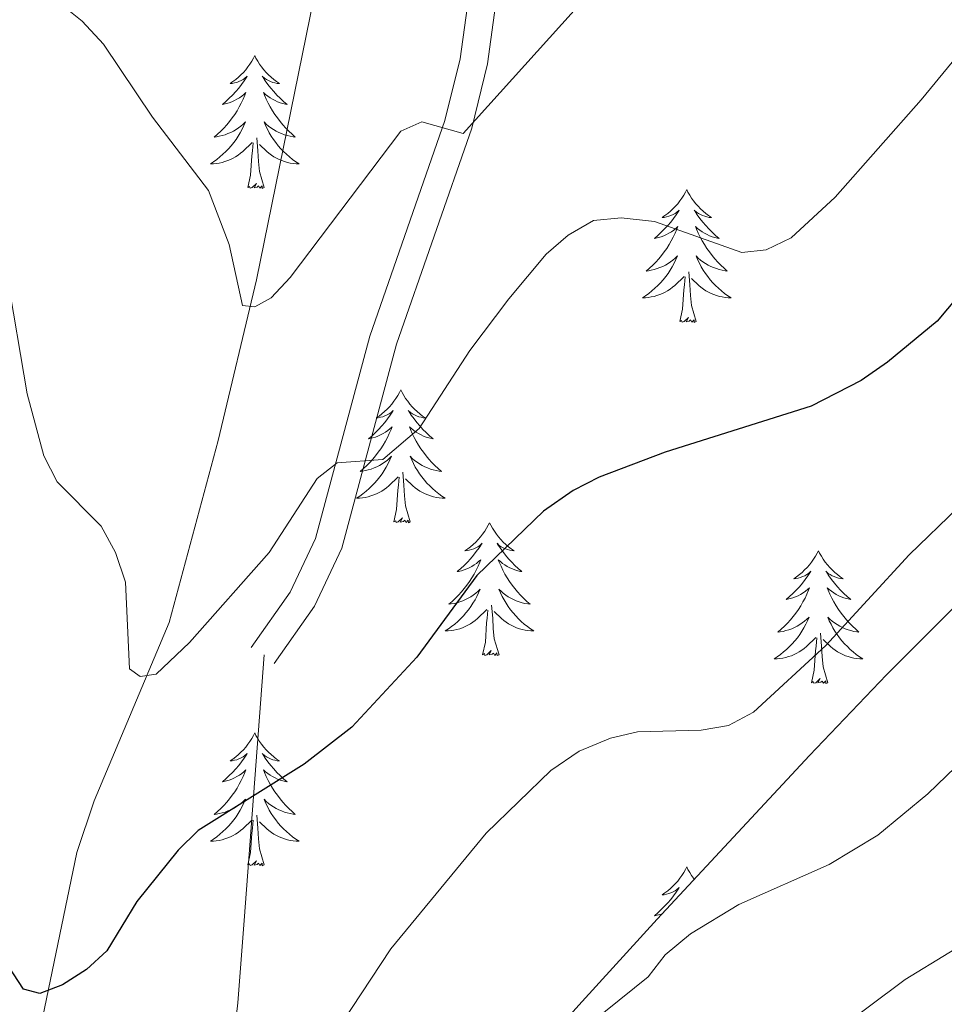
# Model space of a CAD drawing. Extents: x 615859 to 620365, y 789385 to 792432.
# Drawn here: x 617451 to 617534, y 790577 to 790666 of the extents above; entities that cross this region are included whole.
import ezdxf

# ---------------------------------------------------------------- set-up
doc = ezdxf.new("R2010")
doc.units = 0
doc.header["$MEASUREMENT"] = 0
doc.linetypes.add('DGN Style 3', pattern=[66.707732, 47.64838, -19.059352])
for name, color, linetype in [('Nivel 11', 7, 'Continuous'), ('Nivel 21', 7, 'Continuous'), ('Nivel 35', 7, 'Continuous'), ('Nivel 36', 7, 'Continuous'), ('Nivel 4', 7, 'Continuous'), ('Nivel 5', 7, 'Continuous'), ('Nivel 61', 7, 'Continuous'), ('Nivel 63', 7, 'Continuous')]:
    doc.layers.add(name, color=color, linetype=linetype)
doc.linetypes.add('5zonar', pattern='A,-5,[1,dgnlstyle.shx,S=0.08,R=0,X=0,Y=0],-5', length=10)

msp = doc.modelspace()

# ---------------------------------------------------------------- linework, layer by layer
at = {"layer": 'Nivel 11', "color": 142, "linetype": 'DGN Style 3', "lineweight": 13}
msp.add_polyline3d([(617451.452, 790569.302, 477.437), (617455.903, 790590.822, 472.794), (617457.48, 790595.458, 471.887), (617464.214, 790611.454, 469.187), (617468.59, 790627.794, 466.647), (617472.051, 790642.203, 464.399), (617479.7, 790679.911, 457.336), (617483.694, 790707.35, 452.251), (617484.953, 790712.071, 451.315)], dxfattribs=at)
at = {"layer": 'Nivel 21', "color": 19, "linetype": 'Continuous', "lineweight": 0}
msp.add_polyline3d([(617517.082, 790711.874, 456.938), (617516.731, 790708.843, 457.199), (617516.388, 790707.875, 457.293), (617515.904, 790707.018, 457.382), (617507.846, 790696.005, 458.755), (617503.189, 790691.35, 459.188), (617495.81, 790685.215, 459.431), (617494.806, 790684.101, 459.469), (617493.988, 790682.792, 459.579), (617492.683, 790678.464, 460.421), (617491.203, 790668.581, 462.737), (617490.301, 790662.059, 463.743), (617488.953, 790656.519, 464.616), (617482.202, 790637.157, 468.384), (617477.333, 790618.978, 470.904), (617475.062, 790614.179, 471.535), (617471.572, 790609.216, 472.151)], dxfattribs=at)
at = {"layer": 'Nivel 21', "color": 19, "linetype": 'DGN Style 3', "lineweight": 0}
for points in [[(617519.589, 790711.795, 456.938), (617519.182, 790708.274, 457.199), (617518.671, 790706.836, 457.293), (617518.009, 790705.661, 457.382), (617509.749, 790694.374, 458.755), (617504.876, 790689.501, 459.188), (617497.547, 790683.408, 459.431), (617496.809, 790682.59, 459.469), (617496.285, 790681.751, 459.579), (617495.128, 790677.915, 460.421), (617493.678, 790668.224, 462.737), (617492.76, 790661.592, 463.743), (617491.354, 790655.81, 464.616), (617484.593, 790636.422, 468.384), (617479.69, 790618.113, 470.904), (617477.231, 790612.916, 471.535), (617473.617, 790607.777, 472.151)], [(617469.542, 790569.914, 478.251), (617470.356, 790577.326, 477.919), (617470.944, 790584.717, 477.203), (617472.734, 790608.539, 472.619)]]:
    msp.add_polyline3d(points, dxfattribs=at)
at = {"layer": 'Nivel 35', "color": 92, "linetype": '5zonar', "lineweight": 0, "ltscale": 0.5}
msp.add_polyline3d([(617512.972, 790711.667, 461.635), (617515.508, 790706.882, 462.865), (617519.733, 790701.098, 464.424), (617524.813, 790695.728, 465.968), (617544.147, 790679.083, 471.068), (617551.182, 790672.164, 473.118), (617554.201, 790668.487, 474.151), (617556.771, 790664.612, 475.191), (617558.662, 790660.756, 476.161), (617560.084, 790655.934, 477.239), (617560.755, 790650.687, 478.335), (617560.779, 790648.003, 478.886), (617560.145, 790642.715, 479.987), (617558.524, 790637.795, 481.077), (617555.82, 790633.564, 482.144), (617546.614, 790624.288, 484.372), (617535.859, 790614.061, 485.985), (617528.574, 790606.747, 486.909), (617521.659, 790599.514, 487.138), (617507.992, 790584.833, 486.324), (617501.266, 790577.439, 486.196), (617495.531, 790571.055, 486.709)], dxfattribs=at)
at = {"layer": 'Nivel 36', "color": 92, "linetype": 'Continuous', "lineweight": 0, "flags": 128}
for points in [[(617471.881, 790662.337), (617471.77, 790662.118), (617471.615, 790661.843), (617471.447, 790661.577), (617471.265, 790661.32), (617471.071, 790661.072), (617470.864, 790660.834), (617470.645, 790660.608), (617470.415, 790660.392), (617470.175, 790660.189), (617469.924, 790659.998), (617469.664, 790659.82), (617469.863, 790659.843), (617470.066, 790659.881), (617470.265, 790659.936), (617470.46, 790660.005), (617470.649, 790660.09), (617470.83, 790660.189), (617471.004, 790660.301), (617471.209, 790660.492), (617471.168, 790660.427), (617470.938, 790660.082), (617470.695, 790659.746), (617470.439, 790659.42), (617470.171, 790659.104), (617469.891, 790658.799), (617469.599, 790658.505), (617469.296, 790658.222), (617468.983, 790657.951), (617469.107, 790657.974), (617469.353, 790658.032), (617469.595, 790658.105), (617469.831, 790658.193), (617470.062, 790658.296), (617470.285, 790658.414), (617470.501, 790658.545), (617470.708, 790658.69), (617470.905, 790658.847), (617471.092, 790659.017), (617471.004, 790658.795), (617470.848, 790658.434), (617470.677, 790658.08), (617470.492, 790657.733), (617470.292, 790657.393), (617470.08, 790657.062), (617469.853, 790656.74), (617469.614, 790656.428), (617469.363, 790656.125), (617469.099, 790655.833), (617468.824, 790655.552), (617468.537, 790655.282), (617468.24, 790655.024), (617468.436, 790655.049), (617468.703, 790655.096), (617468.966, 790655.159), (617469.225, 790655.238), (617469.48, 790655.332), (617469.728, 790655.44), (617469.969, 790655.563), (617470.203, 790655.701), (617470.428, 790655.851), (617470.644, 790656.015), (617470.85, 790656.191), (617471.045, 790656.379), (617470.904, 790656.052), (617470.749, 790655.731), (617470.58, 790655.417), (617470.397, 790655.112), (617470.2, 790654.815), (617469.99, 790654.527), (617469.767, 790654.249), (617469.532, 790653.981), (617469.286, 790653.723), (617469.028, 790653.478), (617468.759, 790653.244), (617468.48, 790653.022), (617468.191, 790652.813), (617467.901, 790652.622), (617468.166, 790652.631), (617468.429, 790652.656), (617468.691, 790652.697), (617468.95, 790652.754), (617469.205, 790652.826), (617469.455, 790652.913), (617469.699, 790653.016), (617469.937, 790653.132), (617470.167, 790653.263), (617470.389, 790653.408), (617470.602, 790653.566), (617470.805, 790653.736), (617471.653, 790654.535)], [(617471.881, 790662.337), (617471.992, 790662.118), (617472.147, 790661.843), (617472.315, 790661.577), (617472.497, 790661.32), (617472.691, 790661.072), (617472.898, 790660.834), (617473.117, 790660.608), (617473.347, 790660.392), (617473.587, 790660.189), (617473.838, 790659.998), (617474.098, 790659.82), (617473.899, 790659.843), (617473.696, 790659.881), (617473.497, 790659.936), (617473.302, 790660.005), (617473.113, 790660.09), (617472.932, 790660.189), (617472.758, 790660.301), (617472.553, 790660.492), (617472.594, 790660.427), (617472.824, 790660.082), (617473.067, 790659.746), (617473.323, 790659.42), (617473.591, 790659.104), (617473.871, 790658.799), (617474.163, 790658.505), (617474.466, 790658.222), (617474.779, 790657.951), (617474.655, 790657.974), (617474.409, 790658.032), (617474.167, 790658.105), (617473.931, 790658.193), (617473.7, 790658.296), (617473.477, 790658.414), (617473.261, 790658.545), (617473.054, 790658.69), (617472.857, 790658.847), (617472.67, 790659.017), (617472.758, 790658.795), (617472.914, 790658.434), (617473.085, 790658.08), (617473.27, 790657.733), (617473.47, 790657.393), (617473.682, 790657.062), (617473.909, 790656.74), (617474.148, 790656.428), (617474.399, 790656.125), (617474.663, 790655.833), (617474.938, 790655.552), (617475.225, 790655.282), (617475.522, 790655.024), (617475.326, 790655.049), (617475.059, 790655.096), (617474.796, 790655.159), (617474.537, 790655.238), (617474.282, 790655.332), (617474.034, 790655.44), (617473.793, 790655.563), (617473.559, 790655.701), (617473.334, 790655.851), (617473.118, 790656.015), (617472.912, 790656.191), (617472.717, 790656.379), (617472.858, 790656.052), (617473.013, 790655.731), (617473.182, 790655.417), (617473.365, 790655.112), (617473.562, 790654.815), (617473.772, 790654.527), (617473.995, 790654.249), (617474.23, 790653.981), (617474.476, 790653.723), (617474.734, 790653.478), (617475.003, 790653.244), (617475.282, 790653.022), (617475.571, 790652.813), (617475.861, 790652.622), (617475.596, 790652.631), (617475.333, 790652.656), (617475.071, 790652.697), (617474.812, 790652.754), (617474.557, 790652.826), (617474.307, 790652.913), (617474.063, 790653.016), (617473.825, 790653.132), (617473.595, 790653.263), (617473.373, 790653.408), (617473.16, 790653.566), (617472.957, 790653.736), (617472.299, 790654.356)], [(617472.732, 790650.486), (617472.303, 790651.926), (617472.212, 790652.83), (617472.166, 790653.779), (617472.064, 790654.943)], [(617471.262, 790650.486), (617471.507, 790651.604), (617471.62, 790653.346), (617471.668, 790653.779), (617471.731, 790654.502)], [(617472.732, 790650.486), (617472.558, 790650.418), (617472.539, 790650.657), (617472.349, 790650.435), (617472.228, 790650.638), (617472.107, 790650.53), (617471.837, 790650.476), (617472.033, 790650.869), (617471.648, 790650.489), (617471.46, 790650.435), (617471.419, 790650.597), (617471.262, 790650.486)], [(617510.647, 790650.312), (617510.536, 790650.093), (617510.381, 790649.818), (617510.213, 790649.552), (617510.031, 790649.295), (617509.837, 790649.047), (617509.63, 790648.809), (617509.411, 790648.583), (617509.181, 790648.367), (617508.941, 790648.164), (617508.69, 790647.973), (617508.43, 790647.795), (617508.629, 790647.818), (617508.832, 790647.856), (617509.031, 790647.911), (617509.226, 790647.98), (617509.415, 790648.065), (617509.596, 790648.164), (617509.77, 790648.276), (617509.975, 790648.467), (617509.934, 790648.402), (617509.704, 790648.057), (617509.461, 790647.721), (617509.205, 790647.395), (617508.937, 790647.079), (617508.657, 790646.774), (617508.365, 790646.48), (617508.062, 790646.197), (617507.749, 790645.926), (617507.873, 790645.949), (617508.119, 790646.007), (617508.361, 790646.08), (617508.597, 790646.168), (617508.828, 790646.271), (617509.051, 790646.389), (617509.267, 790646.52), (617509.474, 790646.665), (617509.671, 790646.822), (617509.858, 790646.992), (617509.77, 790646.77), (617509.614, 790646.409), (617509.443, 790646.055), (617509.258, 790645.708), (617509.058, 790645.368), (617508.846, 790645.037), (617508.619, 790644.715), (617508.38, 790644.403), (617508.129, 790644.1), (617507.865, 790643.808), (617507.59, 790643.527), (617507.303, 790643.257), (617507.006, 790642.999), (617507.202, 790643.024), (617507.469, 790643.071), (617507.732, 790643.134), (617507.991, 790643.213), (617508.246, 790643.307), (617508.494, 790643.415), (617508.735, 790643.538), (617508.969, 790643.676), (617509.194, 790643.826), (617509.41, 790643.99), (617509.616, 790644.166), (617509.811, 790644.354), (617509.67, 790644.027), (617509.515, 790643.706), (617509.346, 790643.392), (617509.163, 790643.087), (617508.966, 790642.79), (617508.756, 790642.502), (617508.533, 790642.224), (617508.298, 790641.956), (617508.052, 790641.698), (617507.794, 790641.453), (617507.525, 790641.219), (617507.246, 790640.997), (617506.957, 790640.788), (617506.667, 790640.597), (617506.932, 790640.606), (617507.195, 790640.631), (617507.457, 790640.672), (617507.716, 790640.729), (617507.971, 790640.801), (617508.221, 790640.888), (617508.465, 790640.991), (617508.703, 790641.107), (617508.933, 790641.238), (617509.155, 790641.383), (617509.368, 790641.541), (617509.571, 790641.711), (617510.419, 790642.51)], [(617510.647, 790650.312), (617510.758, 790650.093), (617510.913, 790649.818), (617511.081, 790649.552), (617511.263, 790649.295), (617511.457, 790649.047), (617511.664, 790648.809), (617511.883, 790648.583), (617512.113, 790648.367), (617512.353, 790648.164), (617512.604, 790647.973), (617512.864, 790647.795), (617512.665, 790647.818), (617512.462, 790647.856), (617512.263, 790647.911), (617512.068, 790647.98), (617511.879, 790648.065), (617511.698, 790648.164), (617511.524, 790648.276), (617511.319, 790648.467), (617511.36, 790648.402), (617511.59, 790648.057), (617511.833, 790647.721), (617512.089, 790647.395), (617512.357, 790647.079), (617512.637, 790646.774), (617512.929, 790646.48), (617513.232, 790646.197), (617513.545, 790645.926), (617513.421, 790645.949), (617513.175, 790646.007), (617512.933, 790646.08), (617512.697, 790646.168), (617512.466, 790646.271), (617512.243, 790646.389), (617512.027, 790646.52), (617511.82, 790646.665), (617511.623, 790646.822), (617511.436, 790646.992), (617511.524, 790646.77), (617511.68, 790646.409), (617511.851, 790646.055), (617512.036, 790645.708), (617512.236, 790645.368), (617512.448, 790645.037), (617512.675, 790644.715), (617512.914, 790644.403), (617513.165, 790644.1), (617513.429, 790643.808), (617513.704, 790643.527), (617513.991, 790643.257), (617514.288, 790642.999), (617514.092, 790643.024), (617513.825, 790643.071), (617513.562, 790643.134), (617513.303, 790643.213), (617513.048, 790643.307), (617512.8, 790643.415), (617512.559, 790643.538), (617512.325, 790643.676), (617512.1, 790643.826), (617511.884, 790643.99), (617511.678, 790644.166), (617511.483, 790644.354), (617511.624, 790644.027), (617511.779, 790643.706), (617511.948, 790643.392), (617512.131, 790643.087), (617512.328, 790642.79), (617512.538, 790642.502), (617512.761, 790642.224), (617512.996, 790641.956), (617513.242, 790641.698), (617513.5, 790641.453), (617513.769, 790641.219), (617514.048, 790640.997), (617514.337, 790640.788), (617514.627, 790640.597), (617514.362, 790640.606), (617514.099, 790640.631), (617513.837, 790640.672), (617513.578, 790640.729), (617513.323, 790640.801), (617513.073, 790640.888), (617512.829, 790640.991), (617512.591, 790641.107), (617512.361, 790641.238), (617512.139, 790641.383), (617511.926, 790641.541), (617511.723, 790641.711), (617511.065, 790642.331)], [(617511.498, 790638.461), (617511.069, 790639.901), (617510.978, 790640.805), (617510.932, 790641.754), (617510.83, 790642.918)], [(617510.028, 790638.461), (617510.273, 790639.579), (617510.386, 790641.321), (617510.434, 790641.754), (617510.497, 790642.477)], [(617511.498, 790638.461), (617511.324, 790638.393), (617511.305, 790638.632), (617511.115, 790638.41), (617510.994, 790638.613), (617510.873, 790638.505), (617510.603, 790638.451), (617510.799, 790638.844), (617510.414, 790638.464), (617510.226, 790638.41), (617510.185, 790638.572), (617510.028, 790638.461)], [(617484.989, 790632.326), (617484.878, 790632.107), (617484.723, 790631.832), (617484.555, 790631.566), (617484.373, 790631.309), (617484.179, 790631.061), (617483.972, 790630.823), (617483.753, 790630.597), (617483.523, 790630.381), (617483.283, 790630.178), (617483.032, 790629.987), (617482.772, 790629.809), (617482.971, 790629.832), (617483.174, 790629.87), (617483.373, 790629.925), (617483.568, 790629.994), (617483.757, 790630.079), (617483.938, 790630.178), (617484.112, 790630.29), (617484.317, 790630.481), (617484.276, 790630.416), (617484.046, 790630.071), (617483.803, 790629.735), (617483.547, 790629.409), (617483.279, 790629.093), (617482.999, 790628.788), (617482.707, 790628.494), (617482.404, 790628.211), (617482.091, 790627.94), (617482.215, 790627.963), (617482.461, 790628.021), (617482.703, 790628.094), (617482.939, 790628.182), (617483.17, 790628.285), (617483.393, 790628.403), (617483.609, 790628.534), (617483.816, 790628.679), (617484.013, 790628.836), (617484.2, 790629.006), (617484.112, 790628.784), (617483.956, 790628.423), (617483.785, 790628.069), (617483.6, 790627.722), (617483.4, 790627.382), (617483.188, 790627.051), (617482.961, 790626.729), (617482.722, 790626.417), (617482.471, 790626.114), (617482.207, 790625.822), (617481.932, 790625.541), (617481.645, 790625.271), (617481.348, 790625.013), (617481.544, 790625.038), (617481.811, 790625.085), (617482.074, 790625.148), (617482.333, 790625.227), (617482.588, 790625.321), (617482.836, 790625.429), (617483.077, 790625.552), (617483.311, 790625.69), (617483.536, 790625.84), (617483.752, 790626.004), (617483.958, 790626.18), (617484.153, 790626.368), (617484.012, 790626.041), (617483.857, 790625.72), (617483.688, 790625.406), (617483.505, 790625.101), (617483.308, 790624.804), (617483.098, 790624.516), (617482.875, 790624.238), (617482.64, 790623.97), (617482.394, 790623.712), (617482.136, 790623.467), (617481.867, 790623.233), (617481.588, 790623.011), (617481.299, 790622.802), (617481.009, 790622.611), (617481.274, 790622.62), (617481.537, 790622.645), (617481.799, 790622.686), (617482.058, 790622.743), (617482.313, 790622.815), (617482.563, 790622.902), (617482.807, 790623.005), (617483.045, 790623.121), (617483.275, 790623.252), (617483.497, 790623.397), (617483.71, 790623.555), (617483.913, 790623.725), (617484.761, 790624.524)], [(617484.989, 790632.326), (617485.1, 790632.107), (617485.255, 790631.832), (617485.423, 790631.566), (617485.605, 790631.309), (617485.799, 790631.061), (617486.006, 790630.823), (617486.225, 790630.597), (617486.455, 790630.381), (617486.695, 790630.178), (617486.946, 790629.987), (617487.206, 790629.809), (617487.007, 790629.832), (617486.804, 790629.87), (617486.605, 790629.925), (617486.41, 790629.994), (617486.221, 790630.079), (617486.04, 790630.178), (617485.866, 790630.29), (617485.661, 790630.481), (617485.702, 790630.416), (617485.932, 790630.071), (617486.175, 790629.735), (617486.431, 790629.409), (617486.699, 790629.093), (617486.979, 790628.788), (617487.271, 790628.494), (617487.574, 790628.211), (617487.887, 790627.94), (617487.763, 790627.963), (617487.517, 790628.021), (617487.275, 790628.094), (617487.039, 790628.182), (617486.808, 790628.285), (617486.585, 790628.403), (617486.369, 790628.534), (617486.162, 790628.679), (617485.965, 790628.836), (617485.778, 790629.006), (617485.866, 790628.784), (617486.022, 790628.423), (617486.193, 790628.069), (617486.378, 790627.722), (617486.578, 790627.382), (617486.79, 790627.051), (617487.017, 790626.729), (617487.256, 790626.417), (617487.507, 790626.114), (617487.771, 790625.822), (617488.046, 790625.541), (617488.333, 790625.271), (617488.63, 790625.013), (617488.434, 790625.038), (617488.167, 790625.085), (617487.904, 790625.148), (617487.645, 790625.227), (617487.39, 790625.321), (617487.142, 790625.429), (617486.901, 790625.552), (617486.667, 790625.69), (617486.442, 790625.84), (617486.226, 790626.004), (617486.02, 790626.18), (617485.825, 790626.368), (617485.966, 790626.041), (617486.121, 790625.72), (617486.29, 790625.406), (617486.473, 790625.101), (617486.67, 790624.804), (617486.88, 790624.516), (617487.103, 790624.238), (617487.338, 790623.97), (617487.584, 790623.712), (617487.842, 790623.467), (617488.111, 790623.233), (617488.39, 790623.011), (617488.679, 790622.802), (617488.969, 790622.611), (617488.704, 790622.62), (617488.441, 790622.645), (617488.179, 790622.686), (617487.92, 790622.743), (617487.665, 790622.815), (617487.415, 790622.902), (617487.171, 790623.005), (617486.933, 790623.121), (617486.703, 790623.252), (617486.481, 790623.397), (617486.268, 790623.555), (617486.065, 790623.725), (617485.407, 790624.345)], [(617485.84, 790620.475), (617485.411, 790621.915), (617485.32, 790622.819), (617485.274, 790623.768), (617485.172, 790624.932)], [(617484.37, 790620.475), (617484.615, 790621.593), (617484.728, 790623.335), (617484.776, 790623.768), (617484.839, 790624.491)], [(617485.84, 790620.475), (617485.666, 790620.407), (617485.647, 790620.646), (617485.457, 790620.424), (617485.336, 790620.627), (617485.215, 790620.519), (617484.945, 790620.465), (617485.141, 790620.858), (617484.756, 790620.478), (617484.568, 790620.424), (617484.527, 790620.586), (617484.37, 790620.475)], [(617492.949, 790620.407), (617492.838, 790620.188), (617492.683, 790619.913), (617492.515, 790619.647), (617492.333, 790619.39), (617492.139, 790619.142), (617491.932, 790618.904), (617491.713, 790618.678), (617491.483, 790618.462), (617491.243, 790618.259), (617490.992, 790618.068), (617490.732, 790617.89), (617490.931, 790617.913), (617491.134, 790617.951), (617491.333, 790618.006), (617491.528, 790618.075), (617491.717, 790618.16), (617491.898, 790618.259), (617492.072, 790618.371), (617492.277, 790618.562), (617492.236, 790618.497), (617492.006, 790618.152), (617491.763, 790617.816), (617491.507, 790617.49), (617491.239, 790617.174), (617490.959, 790616.869), (617490.667, 790616.575), (617490.364, 790616.292), (617490.051, 790616.021), (617490.175, 790616.044), (617490.421, 790616.102), (617490.663, 790616.175), (617490.899, 790616.263), (617491.13, 790616.366), (617491.353, 790616.484), (617491.569, 790616.615), (617491.776, 790616.76), (617491.973, 790616.917), (617492.16, 790617.087), (617492.072, 790616.865), (617491.916, 790616.504), (617491.745, 790616.15), (617491.56, 790615.803), (617491.36, 790615.463), (617491.148, 790615.132), (617490.921, 790614.81), (617490.682, 790614.498), (617490.431, 790614.195), (617490.167, 790613.903), (617489.892, 790613.622), (617489.605, 790613.352), (617489.308, 790613.094), (617489.504, 790613.119), (617489.771, 790613.166), (617490.034, 790613.229), (617490.293, 790613.308), (617490.548, 790613.402), (617490.796, 790613.51), (617491.037, 790613.633), (617491.271, 790613.771), (617491.496, 790613.921), (617491.712, 790614.085), (617491.918, 790614.261), (617492.113, 790614.449), (617491.972, 790614.122), (617491.817, 790613.801), (617491.648, 790613.487), (617491.465, 790613.182), (617491.268, 790612.885), (617491.058, 790612.597), (617490.835, 790612.319), (617490.6, 790612.051), (617490.354, 790611.793), (617490.096, 790611.548), (617489.827, 790611.314), (617489.548, 790611.092), (617489.259, 790610.883), (617488.969, 790610.692), (617489.234, 790610.701), (617489.497, 790610.726), (617489.759, 790610.767), (617490.018, 790610.824), (617490.273, 790610.896), (617490.523, 790610.983), (617490.767, 790611.086), (617491.005, 790611.202), (617491.235, 790611.333), (617491.457, 790611.478), (617491.67, 790611.636), (617491.873, 790611.806), (617492.721, 790612.605)], [(617492.949, 790620.407), (617493.06, 790620.188), (617493.215, 790619.913), (617493.383, 790619.647), (617493.565, 790619.39), (617493.759, 790619.142), (617493.966, 790618.904), (617494.185, 790618.678), (617494.415, 790618.462), (617494.655, 790618.259), (617494.906, 790618.068), (617495.166, 790617.89), (617494.967, 790617.913), (617494.764, 790617.951), (617494.565, 790618.006), (617494.37, 790618.075), (617494.181, 790618.16), (617494, 790618.259), (617493.826, 790618.371), (617493.621, 790618.562), (617493.662, 790618.497), (617493.892, 790618.152), (617494.135, 790617.816), (617494.391, 790617.49), (617494.659, 790617.174), (617494.939, 790616.869), (617495.231, 790616.575), (617495.534, 790616.292), (617495.847, 790616.021), (617495.723, 790616.044), (617495.477, 790616.102), (617495.235, 790616.175), (617494.999, 790616.263), (617494.768, 790616.366), (617494.545, 790616.484), (617494.329, 790616.615), (617494.122, 790616.76), (617493.925, 790616.917), (617493.738, 790617.087), (617493.826, 790616.865), (617493.982, 790616.504), (617494.153, 790616.15), (617494.338, 790615.803), (617494.538, 790615.463), (617494.75, 790615.132), (617494.977, 790614.81), (617495.216, 790614.498), (617495.467, 790614.195), (617495.731, 790613.903), (617496.006, 790613.622), (617496.293, 790613.352), (617496.59, 790613.094), (617496.394, 790613.119), (617496.127, 790613.166), (617495.864, 790613.229), (617495.605, 790613.308), (617495.35, 790613.402), (617495.102, 790613.51), (617494.861, 790613.633), (617494.627, 790613.771), (617494.402, 790613.921), (617494.186, 790614.085), (617493.98, 790614.261), (617493.785, 790614.449), (617493.926, 790614.122), (617494.081, 790613.801), (617494.25, 790613.487), (617494.433, 790613.182), (617494.63, 790612.885), (617494.84, 790612.597), (617495.063, 790612.319), (617495.298, 790612.051), (617495.544, 790611.793), (617495.802, 790611.548), (617496.071, 790611.314), (617496.35, 790611.092), (617496.639, 790610.883), (617496.929, 790610.692), (617496.664, 790610.701), (617496.401, 790610.726), (617496.139, 790610.767), (617495.88, 790610.824), (617495.625, 790610.896), (617495.375, 790610.983), (617495.131, 790611.086), (617494.893, 790611.202), (617494.663, 790611.333), (617494.441, 790611.478), (617494.228, 790611.636), (617494.025, 790611.806), (617493.367, 790612.426)], [(617522.464, 790617.899), (617522.353, 790617.68), (617522.198, 790617.405), (617522.03, 790617.139), (617521.848, 790616.882), (617521.654, 790616.634), (617521.447, 790616.396), (617521.228, 790616.17), (617520.998, 790615.954), (617520.758, 790615.751), (617520.507, 790615.56), (617520.247, 790615.382), (617520.446, 790615.405), (617520.649, 790615.443), (617520.848, 790615.498), (617521.043, 790615.567), (617521.232, 790615.652), (617521.413, 790615.751), (617521.587, 790615.863), (617521.792, 790616.054), (617521.751, 790615.989), (617521.521, 790615.644), (617521.278, 790615.308), (617521.022, 790614.982), (617520.754, 790614.666), (617520.474, 790614.361), (617520.182, 790614.067), (617519.879, 790613.784), (617519.566, 790613.513), (617519.69, 790613.536), (617519.936, 790613.594), (617520.178, 790613.667), (617520.414, 790613.755), (617520.645, 790613.858), (617520.868, 790613.976), (617521.084, 790614.107), (617521.291, 790614.252), (617521.488, 790614.409), (617521.675, 790614.579), (617521.587, 790614.357), (617521.431, 790613.996), (617521.26, 790613.642), (617521.075, 790613.295), (617520.875, 790612.955), (617520.663, 790612.624), (617520.436, 790612.302), (617520.197, 790611.99), (617519.946, 790611.687), (617519.682, 790611.395), (617519.407, 790611.114), (617519.12, 790610.844), (617518.823, 790610.586), (617519.019, 790610.611), (617519.286, 790610.658), (617519.549, 790610.721), (617519.808, 790610.8), (617520.063, 790610.894), (617520.311, 790611.002), (617520.552, 790611.125), (617520.786, 790611.263), (617521.011, 790611.413), (617521.227, 790611.577), (617521.433, 790611.753), (617521.628, 790611.941), (617521.487, 790611.614), (617521.332, 790611.293), (617521.163, 790610.979), (617520.98, 790610.674), (617520.783, 790610.377), (617520.573, 790610.089), (617520.35, 790609.811), (617520.115, 790609.543), (617519.869, 790609.285), (617519.611, 790609.04), (617519.342, 790608.806), (617519.063, 790608.584), (617518.774, 790608.375), (617518.484, 790608.184), (617518.749, 790608.193), (617519.012, 790608.218), (617519.274, 790608.259), (617519.533, 790608.316), (617519.788, 790608.388), (617520.038, 790608.475), (617520.282, 790608.578), (617520.52, 790608.694), (617520.75, 790608.825), (617520.972, 790608.97), (617521.185, 790609.128), (617521.388, 790609.298), (617522.236, 790610.097)], [(617522.464, 790617.899), (617522.575, 790617.68), (617522.73, 790617.405), (617522.898, 790617.139), (617523.08, 790616.882), (617523.274, 790616.634), (617523.481, 790616.396), (617523.7, 790616.17), (617523.93, 790615.954), (617524.17, 790615.751), (617524.421, 790615.56), (617524.681, 790615.382), (617524.482, 790615.405), (617524.279, 790615.443), (617524.08, 790615.498), (617523.885, 790615.567), (617523.696, 790615.652), (617523.515, 790615.751), (617523.341, 790615.863), (617523.136, 790616.054), (617523.177, 790615.989), (617523.407, 790615.644), (617523.65, 790615.308), (617523.906, 790614.982), (617524.174, 790614.666), (617524.454, 790614.361), (617524.746, 790614.067), (617525.049, 790613.784), (617525.362, 790613.513), (617525.238, 790613.536), (617524.992, 790613.594), (617524.75, 790613.667), (617524.514, 790613.755), (617524.283, 790613.858), (617524.06, 790613.976), (617523.844, 790614.107), (617523.637, 790614.252), (617523.44, 790614.409), (617523.253, 790614.579), (617523.341, 790614.357), (617523.497, 790613.996), (617523.668, 790613.642), (617523.853, 790613.295), (617524.053, 790612.955), (617524.265, 790612.624), (617524.492, 790612.302), (617524.731, 790611.99), (617524.982, 790611.687), (617525.246, 790611.395), (617525.521, 790611.114), (617525.808, 790610.844), (617526.105, 790610.586), (617525.909, 790610.611), (617525.642, 790610.658), (617525.379, 790610.721), (617525.12, 790610.8), (617524.865, 790610.894), (617524.617, 790611.002), (617524.376, 790611.125), (617524.142, 790611.263), (617523.917, 790611.413), (617523.701, 790611.577), (617523.495, 790611.753), (617523.3, 790611.941), (617523.441, 790611.614), (617523.596, 790611.293), (617523.765, 790610.979), (617523.948, 790610.674), (617524.145, 790610.377), (617524.355, 790610.089), (617524.578, 790609.811), (617524.813, 790609.543), (617525.059, 790609.285), (617525.317, 790609.04), (617525.586, 790608.806), (617525.865, 790608.584), (617526.154, 790608.375), (617526.444, 790608.184), (617526.179, 790608.193), (617525.916, 790608.218), (617525.654, 790608.259), (617525.395, 790608.316), (617525.14, 790608.388), (617524.89, 790608.475), (617524.646, 790608.578), (617524.408, 790608.694), (617524.178, 790608.825), (617523.956, 790608.97), (617523.743, 790609.128), (617523.54, 790609.298), (617522.882, 790609.918)], [(617492.33, 790608.556), (617492.575, 790609.674), (617492.688, 790611.416), (617492.736, 790611.849), (617492.799, 790612.572)], [(617493.8, 790608.556), (617493.371, 790609.996), (617493.28, 790610.9), (617493.234, 790611.849), (617493.132, 790613.013)], [(617521.845, 790606.048), (617522.09, 790607.166), (617522.203, 790608.908), (617522.251, 790609.341), (617522.314, 790610.064)], [(617523.315, 790606.048), (617522.886, 790607.488), (617522.795, 790608.392), (617522.749, 790609.341), (617522.647, 790610.505)], [(617493.8, 790608.556), (617493.626, 790608.488), (617493.607, 790608.727), (617493.417, 790608.505), (617493.296, 790608.708), (617493.175, 790608.6), (617492.905, 790608.546), (617493.101, 790608.939), (617492.716, 790608.559), (617492.528, 790608.505), (617492.487, 790608.667), (617492.33, 790608.556)], [(617523.315, 790606.048), (617523.141, 790605.98), (617523.122, 790606.219), (617522.932, 790605.997), (617522.811, 790606.2), (617522.69, 790606.092), (617522.42, 790606.038), (617522.616, 790606.431), (617522.231, 790606.051), (617522.043, 790605.997), (617522.002, 790606.159), (617521.845, 790606.048)], [(617471.881, 790601.539), (617471.77, 790601.32), (617471.615, 790601.045), (617471.447, 790600.779), (617471.265, 790600.522), (617471.071, 790600.274), (617470.864, 790600.036), (617470.645, 790599.81), (617470.415, 790599.594), (617470.175, 790599.391), (617469.924, 790599.2), (617469.664, 790599.022), (617469.863, 790599.045), (617470.066, 790599.083), (617470.265, 790599.138), (617470.46, 790599.207), (617470.649, 790599.292), (617470.83, 790599.391), (617471.004, 790599.503), (617471.209, 790599.694), (617471.168, 790599.629), (617470.938, 790599.284), (617470.695, 790598.948), (617470.439, 790598.622), (617470.171, 790598.306), (617469.891, 790598.001), (617469.599, 790597.707), (617469.296, 790597.424), (617468.983, 790597.153), (617469.107, 790597.176), (617469.353, 790597.234), (617469.595, 790597.307), (617469.831, 790597.395), (617470.062, 790597.498), (617470.285, 790597.616), (617470.501, 790597.747), (617470.708, 790597.892), (617470.905, 790598.049), (617471.092, 790598.219), (617471.004, 790597.997), (617470.848, 790597.636), (617470.677, 790597.282), (617470.492, 790596.935), (617470.292, 790596.595), (617470.08, 790596.264), (617469.853, 790595.942), (617469.614, 790595.63), (617469.363, 790595.327), (617469.099, 790595.035), (617468.824, 790594.754), (617468.537, 790594.484), (617468.24, 790594.226), (617468.436, 790594.251), (617468.703, 790594.298), (617468.966, 790594.361), (617469.225, 790594.44), (617469.48, 790594.534), (617469.728, 790594.642), (617469.969, 790594.765), (617470.203, 790594.903), (617470.428, 790595.053), (617470.644, 790595.217), (617470.85, 790595.393), (617471.045, 790595.581), (617470.904, 790595.254), (617470.749, 790594.933), (617470.58, 790594.619), (617470.397, 790594.314), (617470.2, 790594.017), (617469.99, 790593.729), (617469.767, 790593.451), (617469.532, 790593.183), (617469.286, 790592.925), (617469.028, 790592.68), (617468.759, 790592.446), (617468.48, 790592.224), (617468.191, 790592.015), (617467.901, 790591.824), (617468.166, 790591.833), (617468.429, 790591.858), (617468.691, 790591.899), (617468.95, 790591.956), (617469.205, 790592.028), (617469.455, 790592.115), (617469.699, 790592.218), (617469.937, 790592.334), (617470.167, 790592.465), (617470.389, 790592.61), (617470.602, 790592.768), (617470.805, 790592.938), (617471.653, 790593.737)], [(617471.881, 790601.539), (617471.992, 790601.32), (617472.147, 790601.045), (617472.315, 790600.779), (617472.497, 790600.522), (617472.691, 790600.274), (617472.898, 790600.036), (617473.117, 790599.81), (617473.347, 790599.594), (617473.587, 790599.391), (617473.838, 790599.2), (617474.098, 790599.022), (617473.899, 790599.045), (617473.696, 790599.083), (617473.497, 790599.138), (617473.302, 790599.207), (617473.113, 790599.292), (617472.932, 790599.391), (617472.758, 790599.503), (617472.553, 790599.694), (617472.594, 790599.629), (617472.824, 790599.284), (617473.067, 790598.948), (617473.323, 790598.622), (617473.591, 790598.306), (617473.871, 790598.001), (617474.163, 790597.707), (617474.466, 790597.424), (617474.779, 790597.153), (617474.655, 790597.176), (617474.409, 790597.234), (617474.167, 790597.307), (617473.931, 790597.395), (617473.7, 790597.498), (617473.477, 790597.616), (617473.261, 790597.747), (617473.054, 790597.892), (617472.857, 790598.049), (617472.67, 790598.219), (617472.758, 790597.997), (617472.914, 790597.636), (617473.085, 790597.282), (617473.27, 790596.935), (617473.47, 790596.595), (617473.682, 790596.264), (617473.909, 790595.942), (617474.148, 790595.63), (617474.399, 790595.327), (617474.663, 790595.035), (617474.938, 790594.754), (617475.225, 790594.484), (617475.522, 790594.226), (617475.326, 790594.251), (617475.059, 790594.298), (617474.796, 790594.361), (617474.537, 790594.44), (617474.282, 790594.534), (617474.034, 790594.642), (617473.793, 790594.765), (617473.559, 790594.903), (617473.334, 790595.053), (617473.118, 790595.217), (617472.912, 790595.393), (617472.717, 790595.581), (617472.858, 790595.254), (617473.013, 790594.933), (617473.182, 790594.619), (617473.365, 790594.314), (617473.562, 790594.017), (617473.772, 790593.729), (617473.995, 790593.451), (617474.23, 790593.183), (617474.476, 790592.925), (617474.734, 790592.68), (617475.003, 790592.446), (617475.282, 790592.224), (617475.571, 790592.015), (617475.861, 790591.824), (617475.596, 790591.833), (617475.333, 790591.858), (617475.071, 790591.899), (617474.812, 790591.956), (617474.557, 790592.028), (617474.307, 790592.115), (617474.063, 790592.218), (617473.825, 790592.334), (617473.595, 790592.465), (617473.373, 790592.61), (617473.16, 790592.768), (617472.957, 790592.938), (617472.299, 790593.558)], [(617472.732, 790589.688), (617472.303, 790591.128), (617472.212, 790592.032), (617472.166, 790592.981), (617472.064, 790594.145)], [(617471.262, 790589.688), (617471.507, 790590.806), (617471.62, 790592.548), (617471.668, 790592.981), (617471.731, 790593.704)], [(617472.732, 790589.688), (617472.558, 790589.62), (617472.539, 790589.859), (617472.349, 790589.637), (617472.228, 790589.84), (617472.107, 790589.732), (617471.837, 790589.678), (617472.033, 790590.071), (617471.648, 790589.691), (617471.46, 790589.637), (617471.419, 790589.799), (617471.262, 790589.688)], [(617510.647, 790589.514), (617510.536, 790589.295), (617510.381, 790589.02), (617510.213, 790588.754), (617510.031, 790588.497), (617509.837, 790588.249), (617509.63, 790588.011), (617509.411, 790587.785), (617509.181, 790587.569), (617508.941, 790587.366), (617508.69, 790587.175), (617508.43, 790586.997), (617508.629, 790587.02), (617508.832, 790587.058), (617509.031, 790587.113), (617509.226, 790587.182), (617509.415, 790587.267), (617509.596, 790587.366), (617509.77, 790587.478), (617509.975, 790587.669), (617509.934, 790587.604), (617509.704, 790587.259), (617509.461, 790586.923), (617509.205, 790586.597), (617508.937, 790586.281), (617508.657, 790585.976), (617508.365, 790585.682), (617508.062, 790585.399), (617507.749, 790585.128), (617507.873, 790585.151), (617508.119, 790585.209), (617508.361, 790585.282), (617508.436, 790585.31)], [(617510.647, 790589.514), (617510.758, 790589.295), (617510.913, 790589.02), (617511.081, 790588.754), (617511.263, 790588.497), (617511.327, 790588.415)]]:
    msp.add_lwpolyline(points, dxfattribs=at)
at = {"layer": 'Nivel 4', "color": 25, "linetype": 'Continuous', "lineweight": 30, "elevation": 475, "flags": 128}
for points in [[(617547.039, 790655.111), (617533.126, 790638.501), (617528.649, 790634.824), (617526.304, 790633.17), (617521.825, 790630.874), (617508.703, 790626.737), (617502.796, 790624.494), (617500.449, 790623.312), (617497.806, 790621.445)], [(617497.806, 790621.445), (617491.803, 790615.657), (617486.419, 790608.339), (617480.607, 790602.07), (617476.307, 790598.747), (617466.801, 790592.768), (617465.015, 790591.019), (617461.288, 790586.399), (617458.615, 790581.976), (617456.786, 790580.317), (617454.638, 790578.94), (617452.607, 790578.161), (617451.142, 790578.543), (617449.776, 790580.619)]]:
    msp.add_lwpolyline(points, dxfattribs=at)
at = {"layer": 'Nivel 5', "color": 25, "linetype": 'Continuous', "lineweight": 0, "flags": 128}
for points, elevation in [([(617534.631, 790687.314), (617527.62, 790676.461), (617525.515, 790674.401), (617522.809, 790672.774), (617520.38, 790672.228), (617514.95, 790673.174), (617512.178, 790673.244), (617507.182, 790671.993), (617505.005, 790670.645), (617500.543, 790666.383), (617490.589, 790655.342), (617486.882, 790656.406), (617484.995, 790655.54), (617475.062, 790642.427), (617473.367, 790640.584), (617471.895, 790639.784), (617470.774, 790639.9), (617469.591, 790645.373), (617467.724, 790650.236), (617462.709, 790656.805), (617458.314, 790663.354), (617456.4, 790665.425), (617452.199, 790668.824), (617448.516, 790673.504)], 465), ([(617536.836, 790664.619), (617531.685, 790658.375), (617523.98, 790649.633), (617520.032, 790645.983), (617517.784, 790644.892), (617515.588, 790644.674), (617507.747, 790647.449), (617504.766, 790647.763), (617502.275, 790647.53), (617500, 790646.227), (617498.028, 790644.522), (617494.669, 790640.495), (617491.197, 790635.856), (617486.643, 790628.868), (617483.388, 790626.08), (617479.29, 790625.77), (617477.472, 790624.369), (617473.172, 790617.727), (617466.034, 790609.665), (617463.036, 790606.806), (617461.612, 790606.602), (617460.646, 790607.301), (617460.272, 790615.082), (617459.392, 790617.743), (617458.101, 790620.099), (617454.139, 790624.086), (617452.953, 790626.419), (617451.46, 790631.965), (617449.639, 790642.741)], 470), ([(617535.009, 790621.779), (617530.6, 790617.528), (617523.115, 790609.384), (617516.624, 790603.396), (617514.401, 790602.195), (617511.933, 790601.801), (617506.237, 790601.626), (617503.799, 790601.062), (617501.002, 790599.897), (617498.451, 790598.169), (617492.651, 790592.537), (617484.094, 790582.155), (617474.368, 790567.398)], 480), ([(617543.926, 790607.29), (617532.291, 790596.081), (617527.799, 790592.358), (617523.424, 790589.737), (617515.335, 790586.151), (617510.986, 790583.509), (617508.701, 790581.628), (617507.19, 790579.635), (617500.74, 790574.465)], 485), ([(617542.011, 790586.602), (617530.248, 790579.412), (617523.613, 790574.439)], 490)]:
    msp.add_lwpolyline(points, dxfattribs=dict(at, elevation=elevation))
at = {"layer": 'Nivel 61', "color": 19, "linetype": 'Continuous', "lineweight": 0}
msp.add_3dface([(616797.71, 789793.82), (616757.91, 792107.46), (620139.28, 792166.39), (620180.23, 789852.78)], dxfattribs=at)
at = {"layer": 'Nivel 63', "color": 7, "linetype": 'Continuous', "lineweight": 0}
msp.add_3dface([(615911.125, 789384.548), (620365.445, 789462.191), (620313.683, 792431.752), (615859.363, 792354.109)], dxfattribs=at)

doc.saveas('drawing.dxf')
